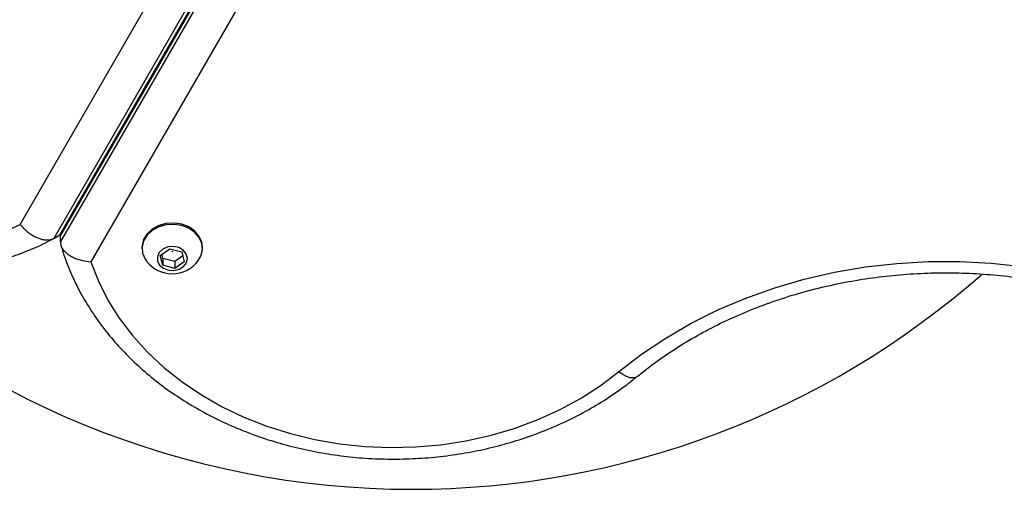
# Model space of a CAD drawing. Units: millimetres. Extents: x 0 to 8826, y 0 to 10317.
# Drawn here: x 3020 to 3191, y 6547 to 6628 of the extents above; entities that cross this region are included whole.
import ezdxf

# ---------------------------------------------------------------- set-up
doc = ezdxf.new("R2010")
doc.units = ezdxf.units.MM

msp = doc.modelspace()

# ---------------------------------------------------------------- linework, layer by layer
at = {"color": 7, "linetype": 'Continuous', "lineweight": 25, "ltscale": 50}
for p, q in [((3027.38, 6591.04), (3059.2, 6646.15)), ((3059.31, 6646.06), (3027.5, 6590.98)), ((3058.16, 6645.55), (3026.34, 6590.44)), ((3027.5, 6589.78), (3059.31, 6644.86)), ((3020.51, 6592.89), (3049.36, 6642.85)), ((3061.38, 6635.91), (3032.78, 6586.38)), ((3026.34, 6590.44), (3027.38, 6591.04)), ((3027.38, 6591.04), (3027.53, 6591.16)), ((3027.52, 6591.12), (3027.5, 6590.98)), ((3027.5, 6589.78), (3027.5, 6590.98)), ((3041.68, 6588.9), (3041.68, 6588.69)), ((3044.86, 6587.5), (3046.5, 6588.66)), ((3045.29, 6586.98), (3045.11, 6587.68)), ((3046.5, 6588.66), (3048.58, 6588.11)), ((3048.58, 6588.11), (3049.02, 6586.39)), ((3052.18, 6588.71), (3052.18, 6588.92)), ((3045.29, 6585.78), (3044.86, 6587.5)), ((3045.29, 6586.98), (3045.29, 6585.78)), ((3047.37, 6586.43), (3045.29, 6586.98)), ((3048.76, 6587.41), (3047.37, 6586.43)), ((3047.37, 6586.43), (3047.37, 6585.23)), ((3049.02, 6586.39), (3047.37, 6585.23)), ((3047.37, 6585.23), (3045.29, 6585.78))]:
    msp.add_line(p, q, dxfattribs=at)
at = {"color": 7, "linetype": 'Continuous', "lineweight": 25, "ltscale": 50, "flags": 128}
for points in [[(3017.2, 6591.37), (3020.51, 6592.89)], [(3052.18, 6588.94), (3052.08, 6589.77), (3051.63, 6590.8), (3050.86, 6591.71), (3049.83, 6592.43), (3048.6, 6592.91), (3047.25, 6593.12), (3045.89, 6593.04), (3044.59, 6592.68), (3043.45, 6592.07), (3042.55, 6591.24), (3041.95, 6590.26), (3041.69, 6589.18), (3041.68, 6588.91)], [(3051.4, 6586.49), (3051.91, 6587.37), (3052.17, 6588.45), (3052.08, 6589.54), (3051.63, 6590.58), (3050.87, 6591.48), (3049.83, 6592.2), (3048.6, 6592.68), (3047.25, 6592.89), (3045.89, 6592.81), (3044.59, 6592.45), (3043.45, 6591.84), (3042.55, 6591.01), (3041.95, 6590.03), (3041.69, 6588.95), (3041.79, 6587.86), (3041.79, 6587.86)], [(3041.79, 6587.86), (3042.23, 6586.82), (3042.48, 6586.47)], [(3044.36, 6586.53), (3044.73, 6585.81), (3045.39, 6585.25), (3046.26, 6584.92), (3047.22, 6584.86), (3048.14, 6585.08), (3048.9, 6585.56), (3049.4, 6586.22), (3049.56, 6586.98), (3049.37, 6587.74), (3048.85, 6588.39), (3048.07, 6588.84), (3047.14, 6589.04), (3046.18, 6588.96), (3045.32, 6588.6), (3044.68, 6588.02), (3044.35, 6587.3), (3044.36, 6586.53)], [(3046.97, 6588.15), (3046.97, 6588.14), (3046.96, 6588.13), (3046.95, 6588.12), (3046.94, 6588.12), (3046.93, 6588.12), (3046.91, 6588.12), (3046.9, 6588.13), (3046.9, 6588.14), (3046.9, 6588.15), (3046.9, 6588.16), (3046.91, 6588.17), (3046.93, 6588.18), (3046.94, 6588.18), (3046.95, 6588.17), (3046.96, 6588.16), (3046.97, 6588.15)], [(3032.78, 6586.38), (3034.1, 6583.01), (3035.76, 6579.74), (3037.74, 6576.58), (3040.03, 6573.56), (3042.63, 6570.7), (3045.5, 6568.02), (3048.64, 6565.53), (3052.01, 6563.25), (3055.61, 6561.2), (3059.4, 6559.39), (3063.36, 6557.83), (3067.47, 6556.53), (3071.7, 6555.5), (3076.01, 6554.75), (3080.39, 6554.28), (3084.8, 6554.1), (3089.21, 6554.2), (3093.6, 6554.59), (3097.94, 6555.26), (3102.19, 6556.21), (3106.34, 6557.43), (3110.34, 6558.92), (3114.19, 6560.66), (3117.84, 6562.64), (3121.28, 6564.85), (3124.49, 6567.28)], [(3124.49, 6567.28), (3128.45, 6570.32), (3132.66, 6573.12), (3137.1, 6575.69), (3141.75, 6578.01), (3146.6, 6580.06), (3151.6, 6581.85), (3156.75, 6583.35), (3162.02, 6584.56), (3167.38, 6585.48), (3172.81, 6586.1), (3178.27, 6586.42), (3183.75, 6586.44), (3189.22, 6586.16), (3194.66, 6585.57), (3200.02, 6584.69), (3205.3, 6583.51), (3210.47, 6582.04), (3215.49, 6580.29), (3220.36, 6578.27), (3225.03, 6575.98), (3229.5, 6573.44)]]:
    msp.add_lwpolyline(points, dxfattribs=at)
at = {"color": 1, "linetype": 'Continuous', "lineweight": 25, "ltscale": 50, "flags": 128}
msp.add_lwpolyline([(3127.66, 6566.42), (3127.47, 6566.29), (3127.02, 6566.19), (3126.48, 6566.24), (3125.86, 6566.44), (3125.19, 6566.8), (3124.49, 6567.28)], dxfattribs=at)
at = {"color": 7, "linetype": 'Continuous', "lineweight": 25, "ltscale": 2500}
for centre, radius, start, end in [((3088.55, 6696.85), 150, 225.5438, 270), ((3046.93, 6589.95), 5.65, 217.9712, 322.3033), ((3088.55, 6696.85), 150, 270, 311.2848)]:
    msp.add_arc(centre, radius, start, end, dxfattribs=at)
at = {"color": 7, "linetype": 'Continuous', "lineweight": 25, "ltscale": 50}
for points, knots in [([(2941.74, 6643.8), (2941.89, 6643.03), (2942.33, 6640.82), (2943.26, 6637.21), (2944.6, 6632.97), (2946.2, 6628.8), (2948.05, 6624.72), (2950.13, 6620.74), (2952.44, 6616.89), (2954.96, 6613.18), (2957.69, 6609.63), (2960.61, 6606.26), (2963.7, 6603.09), (2966.96, 6600.13), (2970.36, 6597.4), (2973.89, 6594.91), (2977.52, 6592.68), (2981.25, 6590.72), (2985.06, 6589.03), (2988.92, 6587.63), (2992.81, 6586.53), (2996.72, 6585.72), (3000.62, 6585.22), (3004.49, 6585.03), (3008.32, 6585.14), (3012.08, 6585.57), (3015.75, 6586.29), (3019.32, 6587.31), (3022.76, 6588.63), (3025.06, 6589.73), (3026.22, 6590.38), (3026.31, 6590.43)], [0, 0, 0, 0, 0.01958, 0.055917, 0.092261, 0.128611, 0.164965, 0.201324, 0.237687, 0.274055, 0.310427, 0.346805, 0.383187, 0.419572, 0.455959, 0.492344, 0.528722, 0.565086, 0.601429, 0.63774, 0.674008, 0.710221, 0.746366, 0.782433, 0.818411, 0.854296, 0.890088, 0.925791, 0.961419, 0.996988, 1, 1, 1, 1]), ([(3020.51, 6592.89), (3020.52, 6592.88), (3020.78, 6592.56), (3021.27, 6592.04), (3022.02, 6591.41), (3022.7, 6590.95), (3023.39, 6590.59), (3024.07, 6590.33), (3024.72, 6590.19), (3025.33, 6590.15), (3025.89, 6590.23), (3026.19, 6590.37), (3026.34, 6590.44)], [0, 0, 0, 0, 0.002645, 0.159111, 0.265211, 0.374226, 0.477828, 0.584274, 0.686734, 0.792086, 0.894548, 1, 1, 1, 1]), ([(3027.5, 6589.78), (3027.51, 6589.62), (3027.54, 6589.29), (3027.75, 6588.8), (3028.08, 6588.33), (3028.53, 6587.89), (3029.09, 6587.48), (3029.75, 6587.13), (3030.51, 6586.82), (3031.51, 6586.53), (3032.29, 6586.42), (3032.78, 6586.38), (3032.78, 6586.38)], [0, 0, 0, 0, 0.098492, 0.199903, 0.29838, 0.399598, 0.500374, 0.603799, 0.709844, 0.818664, 0.997815, 1, 1, 1, 1]), ([(3027.59, 6589.26), (3027.72, 6588.83), (3028.19, 6587.25), (3029.22, 6584.57), (3030.8, 6581.27), (3032.68, 6578.07), (3034.83, 6574.99), (3037.26, 6572.04), (3039.95, 6569.25), (3042.88, 6566.62), (3046.04, 6564.18), (3049.41, 6561.93), (3052.97, 6559.89), (3056.71, 6558.06), (3060.6, 6556.47), (3064.62, 6555.11), (3068.75, 6553.99), (3072.98, 6553.13), (3077.27, 6552.51), (3081.6, 6552.15), (3085.95, 6552.06), (3090.31, 6552.22), (3094.63, 6552.64), (3098.91, 6553.31), (3103.12, 6554.24), (3107.23, 6555.42), (3111.24, 6556.84), (3115.1, 6558.5), (3118.81, 6560.38), (3122.34, 6562.49), (3125.28, 6564.52), (3126.99, 6565.88), (3127.66, 6566.42)], [0, 0, 0, 0, 0.01267, 0.046545, 0.080468, 0.114474, 0.148568, 0.18275, 0.217017, 0.251359, 0.285767, 0.320228, 0.354733, 0.389271, 0.423833, 0.458413, 0.493006, 0.527607, 0.562215, 0.596828, 0.631446, 0.666068, 0.700695, 0.735328, 0.769966, 0.804609, 0.839254, 0.873899, 0.908539, 0.943169, 0.97778, 1, 1, 1, 1]), ([(3127.66, 6566.42), (3128.24, 6566.88), (3129.94, 6568.25), (3132.93, 6570.4), (3136.7, 6572.78), (3140.65, 6574.96), (3144.78, 6576.94), (3149.07, 6578.7), (3153.49, 6580.24), (3158.02, 6581.56), (3162.66, 6582.63), (3167.38, 6583.47), (3172.16, 6584.06), (3176.97, 6584.41), (3181.81, 6584.51), (3186.64, 6584.36), (3191.45, 6583.97), (3196.21, 6583.33), (3200.91, 6582.44), (3205.53, 6581.32), (3210.05, 6579.97), (3214.44, 6578.38), (3218.69, 6576.58), (3222.71, 6574.6), (3225.4, 6573.08), (3226.75, 6572.26), (3226.9, 6572.17)], [0, 0, 0, 0, 0.022797, 0.067197, 0.111579, 0.155931, 0.20026, 0.244574, 0.288878, 0.333173, 0.377464, 0.421752, 0.466036, 0.510318, 0.554598, 0.598875, 0.643148, 0.687418, 0.731684, 0.775945, 0.820203, 0.864459, 0.908714, 0.952971, 0.994949, 1, 1, 1, 1])]:
    msp.add_open_spline(points, degree=3, knots=knots, dxfattribs=at)

doc.saveas('drawing.dxf')
